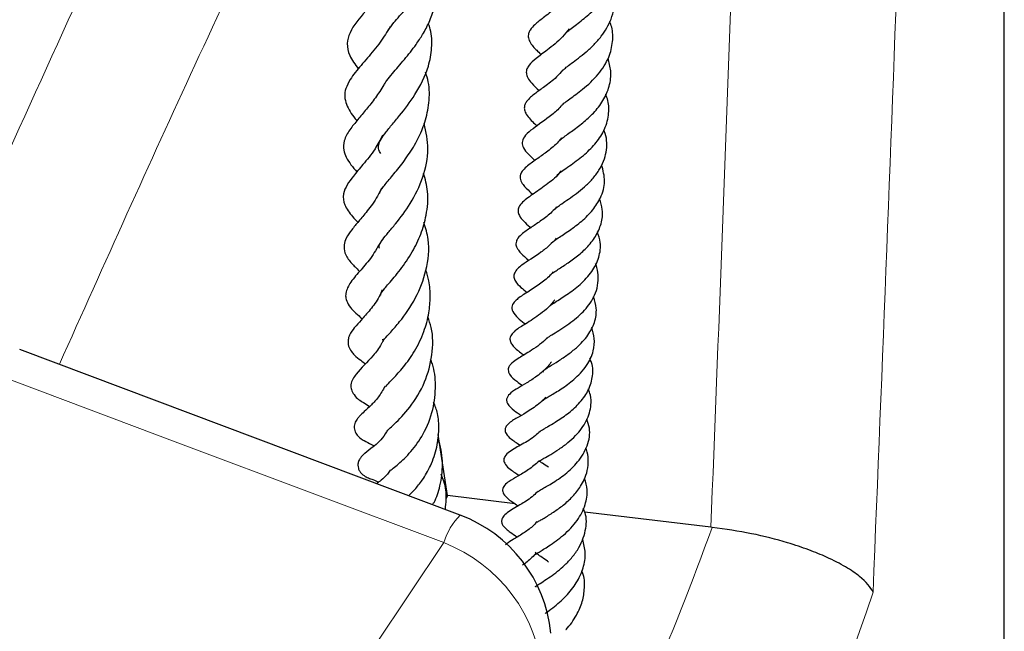
# Model space of a CAD drawing. Units: millimetres. Extents: x 0 to 420, y 0 to 297.
# Drawn here: x 374 to 384, y 179 to 185 of the extents above; entities that cross this region are included whole.
import ezdxf

# ---------------------------------------------------------------- set-up
doc = ezdxf.new("R2010")
doc.units = ezdxf.units.MM

msp = doc.modelspace()

# ---------------------------------------------------------------- linework, layer by layer
at = {"color": 7, "linetype": 'Continuous', "lineweight": 25}
for p, q in [((384.3119, 171.0457), (384.3119, 193.4724)), ((378.7928, 180.0363), (374.3255, 181.7182)), ((378.6642, 180.2343), (378.5697, 180.8564)), ((378.6642, 180.2343), (378.6507, 180.2051)), ((379.3496, 180.1521), (378.6642, 180.2343)), ((381.3354, 179.9142), (380.0573, 180.0674)), ((381.3484, 179.9127), (381.3354, 179.9142))]:
    msp.add_line(p, q, dxfattribs=at)
at = {"color": 8, "linetype": 'Continuous', "lineweight": 18, "flags": 128}
for points in [[(378.6255, 179.7577), (375.9567, 180.7611), (373.3325, 181.7476)], [(351.9396, 159.7322), (353.5032, 160.3871), (355.0366, 161.0653), (356.5388, 161.7664), (358.0088, 162.4899), (359.4455, 163.2354), (360.848, 164.0023), (362.2153, 164.79), (363.5465, 165.5982), (364.8407, 166.4261), (366.0969, 167.2733), (367.3144, 168.1391), (368.4923, 169.023), (369.6297, 169.9243), (370.726, 170.8425), (371.7804, 171.777), (372.7921, 172.727), (373.7604, 173.6919), (374.6848, 174.6711), (375.5645, 175.664), (376.399, 176.6697), (377.1877, 177.6877), (377.93, 178.7173), (378.6255, 179.7577)]]:
    msp.add_lwpolyline(points, dxfattribs=at)
at = {"color": 8, "linetype": 'Continuous', "lineweight": 18}
for centre, radius, start, end in [((379.2825, 179.5538), 0.6879, 135.3479, 162.75969), ((354.0669, 189.7539), 29.0022, 333.15246, 340.16431), ((378.0523, 178.2827), 1.5824, 4.73753, 68.76223), ((354.304, 188.8527), 30.2401, 328.7093, 341.49377)]:
    msp.add_arc(centre, radius, start, end, dxfattribs=at)
at = {"color": 7, "linetype": 'Continuous', "lineweight": 25}
msp.add_arc((378.2899, 178.7003), 1.4286, 5.62794, 69.37697, dxfattribs=at)
at = {"color": 8, "linetype": 'Continuous', "lineweight": 18}
for centre, major_axis, ratio, start_param, end_param in [((309.3119, 182.608), (13.9965, 342.1816), 0.215331, 4.711396, 4.731744), ((309.0273, 182.0455), (13.7403, 341.371), 0.211726, 4.714668, 4.731888)]:
    msp.add_ellipse(centre, major_axis=major_axis, ratio=ratio, start_param=start_param, end_param=end_param, dxfattribs=at)
msp.add_open_spline([(373.3325, 181.7476), (373.917, 183.0641), (375.0859, 185.6971), (376.2877, 188.1718), (376.8886, 189.4091)], degree=3, dxfattribs=at)
msp.add_open_spline([(377.5548, 187.6542), (377.5503, 187.6449), (377.0619, 186.645), (376.1106, 184.6543), (375.1839, 182.5855), (374.7276, 181.5668)], degree=3, knots=[0, 0, 0, 0, 0.00471, 0.509902, 1, 1, 1, 1], dxfattribs=at)
at = {"color": 7, "linetype": 'Continuous', "lineweight": 25}
for points, knots in [([(378.0587, 184.948), (378.0777, 184.9752), (378.1229, 185.0399), (378.2447, 185.1742), (378.3752, 185.3241), (378.4879, 185.4767), (378.5626, 185.62), (378.6006, 185.7552), (378.5952, 185.8821), (378.5799, 185.9655), (378.5572, 186.0056), (378.5565, 186.0068)], [0, 0, 0, 0, 0.105955, 0.252669, 0.405586, 0.542885, 0.666435, 0.7845, 0.89532, 0.99685, 1, 1, 1, 1]), ([(379.8624, 184.9248), (379.8641, 184.9268), (379.8716, 184.9359), (379.9023, 184.9616), (379.9563, 185.0025), (380.0379, 185.0649), (380.1412, 185.1525), (380.2549, 185.2788), (380.3389, 185.4266), (380.3806, 185.5952), (380.377, 185.7295), (380.3493, 185.7998), (380.3444, 185.8123)], [0, 0, 0, 0, 0.022723, 0.099254, 0.171813, 0.244752, 0.38421, 0.515581, 0.656752, 0.809456, 0.966067, 1, 1, 1, 1]), ([(378.1122, 185.4955), (378.0926, 185.4656), (378.0412, 185.3871), (377.938, 185.269), (377.7996, 185.1134), (377.6799, 184.9705), (377.6379, 184.8183), (377.6641, 184.6899), (377.7257, 184.6085), (377.759, 184.5645)], [0, 0, 0, 0, 0.079664, 0.209282, 0.339412, 0.592458, 0.714501, 0.845601, 1, 1, 1, 1]), ([(378.0166, 184.3967), (378.0264, 184.4121), (378.0483, 184.4465), (378.117, 184.5314), (378.2223, 184.6521), (378.3325, 184.7897), (378.4176, 184.9178), (378.4835, 185.0417), (378.5327, 185.1837), (378.5482, 185.3216), (378.5376, 185.4372), (378.5165, 185.502), (378.5086, 185.5262)], [0, 0, 0, 0, 0.070519, 0.15747, 0.304692, 0.440142, 0.522884, 0.622463, 0.733801, 0.849836, 0.944094, 1, 1, 1, 1]), ([(379.8363, 184.5493), (379.8455, 184.5584), (379.8631, 184.576), (379.9179, 184.6179), (379.9909, 184.6716), (380.0711, 184.7353), (380.152, 184.8091), (380.2462, 184.9172), (380.3381, 185.0763), (380.3734, 185.2581), (380.3388, 185.3751), (380.326, 185.4182)], [0, 0, 0, 0, 0.093402, 0.18019, 0.264993, 0.350491, 0.438453, 0.528084, 0.694016, 0.887463, 1, 1, 1, 1]), ([(379.9008, 185.3302), (379.8969, 185.3241), (379.8607, 185.2664), (379.7571, 185.1758), (379.6388, 185.0843), (379.5606, 185.0242), (379.5076, 184.9701), (379.4862, 184.9281), (379.4796, 184.8867), (379.4955, 184.8379), (379.5429, 184.7747), (379.5805, 184.7398), (379.6131, 184.7089), (379.6139, 184.7082)], [0, 0, 0, 0, 0.019974, 0.188919, 0.375805, 0.522066, 0.613335, 0.652997, 0.706746, 0.772868, 0.846286, 0.996339, 1, 1, 1, 1]), ([(378.0833, 184.9942), (378.0505, 184.9402), (377.9795, 184.8234), (377.8465, 184.6688), (377.7429, 184.5488), (377.6711, 184.4521), (377.6269, 184.3605), (377.617, 184.2899), (377.6406, 184.1789), (377.6934, 184.1007), (377.739, 184.0439), (377.7444, 184.0371)], [0, 0, 0, 0, 0.130628, 0.282232, 0.441124, 0.525069, 0.62544, 0.725789, 0.813351, 0.97798, 1, 1, 1, 1]), ([(377.986, 183.7059), (377.9816, 183.7132), (377.9617, 183.7461), (377.9601, 183.7742), (377.9761, 183.8311), (378.0195, 183.8988), (378.0917, 183.9872), (378.2014, 184.1174), (378.3481, 184.3084), (378.47, 184.5502), (378.5095, 184.7774), (378.5058, 184.9247), (378.4774, 185.0051), (378.4706, 185.0244)], [0, 0, 0, 0, 0.036416, 0.165554, 0.249553, 0.335242, 0.412882, 0.483517, 0.618258, 0.775845, 0.871612, 0.9692, 1, 1, 1, 1]), ([(379.8964, 184.9711), (379.8749, 184.9434), (379.8087, 184.8584), (379.6815, 184.7581), (379.5701, 184.6772), (379.4988, 184.616), (379.4665, 184.5613), (379.4603, 184.5197), (379.4761, 184.47), (379.5218, 184.4095), (379.5674, 184.3681), (379.594, 184.3439)], [0, 0, 0, 0, 0.096772, 0.297348, 0.465028, 0.587256, 0.646353, 0.712898, 0.789841, 0.877021, 1, 1, 1, 1]), ([(379.8203, 184.1906), (379.8213, 184.192), (379.8259, 184.1988), (379.8526, 184.2211), (379.9211, 184.2717), (380.0461, 184.3617), (380.1974, 184.5013), (380.305, 184.6703), (380.3435, 184.8346), (380.342, 184.9587), (380.3165, 185.0259), (380.3091, 185.0455)], [0, 0, 0, 0, 0.019127, 0.090968, 0.15886, 0.305579, 0.490369, 0.666749, 0.811973, 0.945454, 1, 1, 1, 1]), ([(379.8081, 183.8424), (379.8132, 183.8479), (379.8241, 183.8597), (379.8673, 183.8913), (379.9352, 183.9393), (380.0357, 184.0126), (380.1507, 184.1169), (380.2489, 184.2418), (380.3116, 184.3877), (380.3292, 184.5334), (380.3036, 184.6292), (380.2922, 184.672)], [0, 0, 0, 0, 0.062406, 0.134388, 0.203394, 0.332421, 0.45478, 0.590227, 0.73343, 0.880906, 1, 1, 1, 1]), ([(377.9726, 183.2988), (377.9784, 183.3116), (377.9913, 183.3404), (378.0567, 183.4225), (378.1579, 183.5426), (378.2679, 183.6869), (378.3658, 183.8485), (378.4415, 184.0277), (378.4822, 184.223), (378.4827, 184.3959), (378.4514, 184.4978), (378.4412, 184.5309)], [0, 0, 0, 0, 0.097515, 0.218333, 0.334826, 0.452787, 0.571374, 0.680695, 0.804462, 0.9365, 1, 1, 1, 1]), ([(379.8326, 184.5527), (379.8121, 184.5282), (379.755, 184.4599), (379.6486, 184.3846), (379.56, 184.3195), (379.4914, 184.2659), (379.4556, 184.2177), (379.4425, 184.1837), (379.4429, 184.1423), (379.4717, 184.0807), (379.5215, 184.0319), (379.5642, 183.9927), (379.5714, 183.9861)], [0, 0, 0, 0, 0.094725, 0.264893, 0.415733, 0.563781, 0.618714, 0.664595, 0.71154, 0.783903, 0.963618, 1, 1, 1, 1]), ([(378.0181, 184.4012), (377.9902, 184.3568), (377.9337, 184.267), (377.8381, 184.1492), (377.7511, 184.0469), (377.6684, 183.9446), (377.6119, 183.8462), (377.6046, 183.7458), (377.6346, 183.6629), (377.6855, 183.5872), (377.7246, 183.542), (377.7448, 183.5186)], [0, 0, 0, 0, 0.114314, 0.231673, 0.353283, 0.484747, 0.619957, 0.724134, 0.804628, 0.898651, 1, 1, 1, 1]), ([(379.7767, 183.4837), (379.7803, 183.4885), (379.788, 183.4988), (379.8323, 183.5321), (379.9199, 183.5925), (380.0379, 183.6777), (380.1637, 183.7979), (380.2585, 183.9364), (380.3029, 184.0864), (380.3034, 184.2154), (380.2769, 184.2854), (380.2688, 184.3066)], [0, 0, 0, 0, 0.062101, 0.133294, 0.215309, 0.371008, 0.506818, 0.645129, 0.802084, 0.939823, 1, 1, 1, 1]), ([(379.8219, 184.195), (379.8196, 184.1919), (379.7915, 184.1534), (379.684, 184.0667), (379.5552, 183.9752), (379.4574, 183.9002), (379.4175, 183.8318), (379.4245, 183.7746), (379.4733, 183.7038), (379.5219, 183.6604), (379.5509, 183.6346)], [0, 0, 0, 0, 0.011549, 0.142826, 0.416445, 0.555736, 0.657279, 0.746068, 0.848521, 1, 1, 1, 1]), ([(377.9741, 182.7453), (377.9728, 182.748), (377.9686, 182.7566), (377.9696, 182.7633), (377.9709, 182.7787), (378.0011, 182.8283), (378.0607, 182.9005), (378.1599, 183.0188), (378.2933, 183.1944), (378.4234, 183.4592), (378.4849, 183.7424), (378.4459, 183.9225), (378.4274, 184.008)], [0, 0, 0, 0, 0.036234, 0.115207, 0.216178, 0.290181, 0.362934, 0.43699, 0.578047, 0.727194, 0.870503, 1, 1, 1, 1]), ([(378.0054, 183.8903), (377.9805, 183.843), (377.92, 183.728), (377.8078, 183.5948), (377.7134, 183.4824), (377.6433, 183.3903), (377.5989, 183.2862), (377.612, 183.1821), (377.6828, 183.0825), (377.7363, 183.0264), (377.7545, 183.0074)], [0, 0, 0, 0, 0.112766, 0.274321, 0.416565, 0.527052, 0.636607, 0.772811, 0.922875, 1, 1, 1, 1]), ([(379.7602, 183.1457), (379.765, 183.1512), (379.7747, 183.1622), (379.8237, 183.1971), (379.8905, 183.242), (379.9722, 183.2994), (380.0562, 183.3671), (380.1356, 183.4454), (380.2025, 183.5331), (380.2499, 183.6259), (380.2835, 183.7496), (380.2834, 183.8579), (380.2556, 183.9327), (380.2509, 183.9455)], [0, 0, 0, 0, 0.071564, 0.145355, 0.231886, 0.320343, 0.409414, 0.502424, 0.599653, 0.694461, 0.784838, 0.963304, 1, 1, 1, 1]), ([(379.8199, 183.8658), (379.8093, 183.8514), (379.7702, 183.7977), (379.6809, 183.7284), (379.572, 183.649), (379.4898, 183.5941), (379.4309, 183.5407), (379.4062, 183.503), (379.3992, 183.4681), (379.4045, 183.4302), (379.4365, 183.377), (379.4833, 183.3318), (379.5199, 183.2996), (379.5302, 183.2904)], [0, 0, 0, 0, 0.052528, 0.195262, 0.335642, 0.501838, 0.590298, 0.660084, 0.699113, 0.732088, 0.81106, 0.946339, 1, 1, 1, 1]), ([(379.7403, 182.8127), (379.7424, 182.8147), (379.7502, 182.8226), (379.7836, 182.8466), (379.839, 182.8833), (379.9207, 182.9381), (380.0273, 183.0164), (380.1418, 183.1302), (380.2268, 183.2644), (380.2719, 183.4211), (380.2424, 183.5341), (380.2278, 183.5902)], [0, 0, 0, 0, 0.025912, 0.098435, 0.167224, 0.237841, 0.381406, 0.522901, 0.661605, 0.832315, 1, 1, 1, 1]), ([(377.989, 182.2665), (377.9883, 182.2669), (377.9847, 182.2685), (377.9893, 182.293), (377.9943, 182.293), (378.027, 182.3379), (378.0825, 182.4025), (378.1832, 182.5193), (378.3046, 182.6944), (378.3973, 182.8839), (378.4558, 183.0907), (378.4764, 183.3045), (378.4379, 183.4446), (378.4207, 183.5071)], [0, 0, 0, 0, 0.027543, 0.124809, 0.217397, 0.269045, 0.326476, 0.452746, 0.573426, 0.678169, 0.779384, 0.90149, 1, 1, 1, 1]), ([(379.813, 183.53), (379.8107, 183.5261), (379.7789, 183.4731), (379.6741, 183.3938), (379.5417, 183.2974), (379.4366, 183.2298), (379.3845, 183.1641), (379.3751, 183.1206), (379.4017, 183.044), (379.4566, 182.9989), (379.5058, 182.955), (379.5088, 182.9523)], [0, 0, 0, 0, 0.013259, 0.181803, 0.366495, 0.552876, 0.640158, 0.716633, 0.781492, 0.986627, 1, 1, 1, 1]), ([(377.9954, 183.3537), (377.982, 183.3259), (377.9393, 183.2372), (377.8499, 183.1219), (377.7615, 183.0159), (377.6941, 182.9358), (377.6391, 182.859), (377.61, 182.7769), (377.6204, 182.6822), (377.6837, 182.5954), (377.7323, 182.5499), (377.7677, 182.5131), (377.7727, 182.508)], [0, 0, 0, 0, 0.066234, 0.210934, 0.341221, 0.466557, 0.578122, 0.652093, 0.733422, 0.856933, 0.980204, 1, 1, 1, 1]), ([(379.7253, 182.4871), (379.7265, 182.4881), (379.7337, 182.4945), (379.7622, 182.5145), (379.8084, 182.5446), (379.8774, 182.5896), (379.9707, 182.6546), (380.0793, 182.7494), (380.1711, 182.863), (380.2287, 182.995), (380.2447, 183.1236), (380.218, 183.208), (380.2067, 183.2438)], [0, 0, 0, 0, 0.014124, 0.086186, 0.153174, 0.217116, 0.337272, 0.462326, 0.597926, 0.739179, 0.889394, 1, 1, 1, 1]), ([(379.771, 183.1656), (379.7556, 183.1476), (379.71, 183.0941), (379.6158, 183.0248), (379.5129, 182.9552), (379.4393, 182.9071), (379.3826, 182.8563), (379.3611, 182.8183), (379.3554, 182.7846), (379.3645, 182.7523), (379.3931, 182.7068), (379.4354, 182.6664), (379.4743, 182.6338), (379.4893, 182.6212)], [0, 0, 0, 0, 0.072031, 0.214155, 0.355648, 0.518795, 0.611254, 0.657845, 0.698278, 0.753606, 0.798723, 0.922494, 1, 1, 1, 1]), ([(378.0029, 181.8226), (378.0046, 181.8208), (378.0084, 181.817), (378.0092, 181.7954), (378.0062, 181.7954), (378.0215, 181.8199), (378.0874, 181.8933), (378.2015, 182.0234), (378.3453, 182.2248), (378.4583, 182.5194), (378.49, 182.7906), (378.4424, 182.9475), (378.4254, 183.0036)], [0, 0, 0, 0, 0.0704153, 0.1527864, 0.219219, 0.2848424, 0.3668375, 0.4567304, 0.6166827, 0.7629086, 0.9152918, 1, 1, 1, 1]), ([(379.7039, 182.1605), (379.7059, 182.1622), (379.7155, 182.1706), (379.7518, 182.1945), (379.812, 182.2326), (379.898, 182.2888), (380.0144, 182.3755), (380.1345, 182.5043), (380.206, 182.6498), (380.2239, 182.7897), (380.196, 182.875), (380.1845, 182.9103)], [0, 0, 0, 0, 0.0210488, 0.1027779, 0.1753803, 0.2457591, 0.4015313, 0.5651161, 0.7281378, 0.8875155, 1, 1, 1, 1]), ([(377.9963, 182.8246), (377.9631, 182.7675), (377.8946, 182.6501), (377.7793, 182.5145), (377.6871, 182.4172), (377.6292, 182.3061), (377.6304, 182.2351), (377.6663, 182.1444), (377.7339, 182.0865), (377.7883, 182.0377), (377.7991, 182.028)], [0, 0, 0, 0, 0.154266, 0.317396, 0.499542, 0.637976, 0.698465, 0.772271, 0.954704, 1, 1, 1, 1]), ([(379.7678, 182.8455), (379.7454, 182.821), (379.6969, 182.7678), (379.5693, 182.6703), (379.456, 182.6022), (379.3742, 182.5403), (379.3372, 182.4873), (379.334, 182.4544), (379.3548, 182.3994), (379.4063, 182.3481), (379.4499, 182.3124), (379.4708, 182.2954)], [0, 0, 0, 0, 0.098462, 0.214066, 0.489368, 0.568221, 0.643204, 0.719439, 0.783487, 0.896453, 1, 1, 1, 1]), ([(379.6538, 181.8116), (379.657, 181.8161), (379.6637, 181.8254), (379.6892, 181.8449), (379.7527, 181.8854), (379.832, 181.9345), (379.9139, 181.9907), (380.0138, 182.0707), (380.1003, 182.1641), (380.1612, 182.2716), (380.1919, 182.3678), (380.1951, 182.4692), (380.1835, 182.5443), (380.1668, 182.5814), (380.1649, 182.5856)], [0, 0, 0, 0, 0.086003, 0.177415, 0.260877, 0.34205, 0.419953, 0.491838, 0.633914, 0.712422, 0.801321, 0.899039, 0.988491, 1, 1, 1, 1]), ([(378.0372, 181.3432), (378.0371, 181.3427), (378.0364, 181.3392), (378.0503, 181.3594), (378.1152, 181.4241), (378.2187, 181.5377), (378.3338, 181.6977), (378.4259, 181.886), (378.4776, 182.076), (378.492, 182.2506), (378.4836, 182.3985), (378.4563, 182.4866), (378.4452, 182.5224)], [0, 0, 0, 0, 0.010368, 0.08979, 0.201044, 0.330071, 0.466684, 0.608336, 0.730271, 0.829728, 0.930946, 1, 1, 1, 1]), ([(379.735, 182.5037), (379.7284, 182.4953), (379.6938, 182.4509), (379.6266, 182.4008), (379.5494, 182.3456), (379.4698, 182.2952), (379.4087, 182.2577), (379.3475, 182.2081), (379.3189, 182.1702), (379.3151, 182.1302), (379.3307, 182.0846), (379.3802, 182.0341), (379.4208, 182.0009), (379.449, 181.9788), (379.4528, 181.9758)], [0, 0, 0, 0, 0.032672, 0.17202, 0.25097, 0.3409, 0.51682, 0.587975, 0.666832, 0.70691, 0.748181, 0.856703, 0.980726, 1, 1, 1, 1]), ([(378.0011, 182.3224), (377.9919, 182.2988), (377.9604, 182.2184), (377.8742, 182.1146), (377.786, 182.0114), (377.7265, 181.9483), (377.6741, 181.8791), (377.6518, 181.813), (377.6568, 181.749), (377.686, 181.698), (377.7343, 181.6461), (377.774, 181.6156), (377.8161, 181.5834), (377.8323, 181.5709)], [0, 0, 0, 0, 0.056955, 0.194335, 0.345429, 0.486417, 0.589895, 0.641816, 0.70214, 0.760617, 0.808618, 0.925947, 1, 1, 1, 1]), ([(379.7518, 182.2215), (379.7467, 182.2139), (379.7231, 182.1791), (379.6661, 182.1253), (379.563, 182.0427), (379.4435, 181.9688), (379.3552, 181.9176), (379.3044, 181.8593), (379.2961, 181.8277), (379.299, 181.7982), (379.3369, 181.735), (379.383, 181.7034), (379.4276, 181.6684), (379.4377, 181.6605)], [0, 0, 0, 0, 0.026909, 0.124121, 0.224698, 0.422158, 0.584303, 0.660692, 0.706221, 0.756465, 0.805348, 0.955903, 1, 1, 1, 1]), ([(379.6379, 181.4885), (379.6365, 181.4901), (379.6295, 181.4985), (379.6344, 181.4925), (379.6392, 181.5062), (379.67, 181.5281), (379.711, 181.5543), (379.7877, 181.6001), (379.883, 181.663), (379.9909, 181.7477), (380.0928, 181.8568), (380.1616, 181.993), (380.1832, 182.1255), (380.1576, 182.2124), (380.1463, 182.251)], [0, 0, 0, 0, 0.031896, 0.160649, 0.259225, 0.289027, 0.323428, 0.407406, 0.490127, 0.565044, 0.685501, 0.793243, 0.907974, 1, 1, 1, 1]), ([(378.0581, 180.8974), (378.0579, 180.8974), (378.0576, 180.8974), (378.0738, 180.9141), (378.1462, 180.9796), (378.2876, 181.1253), (378.439, 181.3702), (378.5156, 181.6561), (378.5206, 181.8907), (378.4766, 182.014), (378.4638, 182.0499)], [0, 0, 0, 0, 0.031569, 0.082722, 0.17192, 0.36353, 0.567637, 0.750534, 0.927325, 1, 1, 1, 1]), ([(379.6197, 181.1914), (379.6199, 181.1918), (379.6207, 181.1936), (379.6278, 181.2), (379.6634, 181.2237), (379.721, 181.2579), (379.8209, 181.3173), (379.9306, 181.3971), (380.0168, 181.4795), (380.0931, 181.5745), (380.1476, 181.6938), (380.161, 181.8237), (380.1378, 181.903), (380.1271, 181.9399)], [0, 0, 0, 0, 0.026537, 0.135372, 0.192723, 0.248335, 0.361413, 0.485921, 0.55984, 0.640863, 0.78216, 0.898865, 1, 1, 1, 1]), ([(378.0083, 181.8012), (378.0041, 181.7928), (377.9747, 181.7344), (377.873, 181.6065), (377.7629, 181.5085), (377.68, 181.3891), (377.6854, 181.3087), (377.7344, 181.2232), (377.7975, 181.1893), (377.8529, 181.152), (377.8736, 181.1381)], [0, 0, 0, 0, 0.02436, 0.169604, 0.485023, 0.633525, 0.686786, 0.744048, 0.90472, 1, 1, 1, 1]), ([(379.6729, 181.8339), (379.6613, 181.8221), (379.6254, 181.7859), (379.5565, 181.7354), (379.4529, 181.6687), (379.3828, 181.6293), (379.3131, 181.5795), (379.2878, 181.5453), (379.279, 181.521), (379.2794, 181.4939), (379.3049, 181.4403), (379.3605, 181.399), (379.4054, 181.3661), (379.4243, 181.3522)], [0, 0, 0, 0, 0.052573, 0.162608, 0.278661, 0.489912, 0.599099, 0.639006, 0.665578, 0.699622, 0.740954, 0.890859, 1, 1, 1, 1]), ([(378.083, 180.4898), (378.0827, 180.4894), (378.0809, 180.4873), (378.1124, 180.5123), (378.1803, 180.566), (378.2964, 180.6772), (378.4278, 180.8617), (378.5245, 181.097), (378.5487, 181.3442), (378.5323, 181.5199), (378.4986, 181.6013), (378.4924, 181.6162)], [0, 0, 0, 0, 0.014668, 0.096459, 0.176963, 0.328021, 0.485617, 0.665441, 0.826593, 0.968243, 1, 1, 1, 1]), ([(379.7178, 181.5917), (379.7069, 181.5769), (379.6654, 181.5211), (379.5743, 181.4465), (379.4673, 181.3767), (379.3809, 181.3263), (379.3139, 181.2872), (379.2672, 181.2371), (379.2608, 181.1981), (379.2785, 181.1482), (379.3347, 181.102), (379.3872, 181.0643), (379.4111, 181.0471)], [0, 0, 0, 0, 0.054643, 0.207218, 0.342076, 0.476142, 0.596101, 0.680266, 0.719869, 0.765999, 0.893349, 1, 1, 1, 1]), ([(379.6019, 180.8831), (379.602, 180.8838), (379.6021, 180.885), (379.6211, 180.8994), (379.6507, 180.9173), (379.6924, 180.9416), (379.7701, 180.9873), (379.8806, 181.0598), (380.0017, 181.1666), (380.0937, 181.2913), (380.1392, 181.4328), (380.1427, 181.5493), (380.1125, 181.6114), (380.1061, 181.6246)], [0, 0, 0, 0, 0.074443, 0.13839, 0.173976, 0.213431, 0.293483, 0.421656, 0.546032, 0.680119, 0.817958, 0.961227, 1, 1, 1, 1]), ([(378.0303, 181.345), (378.0085, 181.3066), (377.9654, 181.2304), (377.8833, 181.1459), (377.8202, 181.0868), (377.7828, 181.0543), (377.75, 181.0165), (377.734, 180.9911), (377.7234, 180.9671), (377.7171, 180.9384), (377.7184, 180.9081), (377.7269, 180.8803), (377.7407, 180.8561), (377.7582, 180.8353), (377.7855, 180.811), (377.8326, 180.7822), (377.8709, 180.7658), (377.9097, 180.744), (377.9185, 180.7391)], [0, 0, 0, 0, 0.121911, 0.241846, 0.39305, 0.52031, 0.564445, 0.586648, 0.609474, 0.633317, 0.657411, 0.680297, 0.702207, 0.724895, 0.751707, 0.819963, 0.959362, 1, 1, 1, 1]), ([(379.6888, 180.5222), (379.6887, 180.5223), (379.6636, 180.5401), (379.6277, 180.5616), (379.5882, 180.5906), (379.5932, 180.5842), (379.5882, 180.5861), (379.5917, 180.5817), (379.5989, 180.5875), (379.6414, 180.6137), (379.7091, 180.6517), (379.7961, 180.7055), (379.8846, 180.7695), (379.9865, 180.8618), (380.0834, 180.9903), (380.123, 181.1325), (380.12, 181.2423), (380.1007, 181.2957), (380.0931, 181.3167)], [0, 0, 0, 0, 0.0002371, 0.0573608, 0.1038591, 0.173722, 0.2555546, 0.3385552, 0.3888629, 0.4373054, 0.4965115, 0.5580906, 0.6197299, 0.6785911, 0.7867486, 0.8946501, 0.95855, 1, 1, 1, 1]), ([(378.2681, 180.2338), (378.2894, 180.2541), (378.3367, 180.2991), (378.4171, 180.4002), (378.4997, 180.542), (378.5609, 180.7188), (378.5793, 180.9001), (378.5732, 181.0576), (378.5376, 181.1447), (378.5224, 181.1821)], [0, 0, 0, 0, 0.102077, 0.226707, 0.388237, 0.57539, 0.741894, 0.889118, 1, 1, 1, 1]), ([(379.6629, 181.2351), (379.6607, 181.2324), (379.6396, 181.2062), (379.57, 181.1478), (379.4633, 181.0755), (379.3677, 181.0214), (379.2985, 180.9838), (379.2582, 180.9384), (379.2497, 180.9161), (379.2477, 180.9001), (379.25, 180.8821), (379.2646, 180.8485), (379.322, 180.7956), (379.3597, 180.7749), (379.4009, 180.7446), (379.4016, 180.7441)], [0, 0, 0, 0, 0.011075, 0.103963, 0.279805, 0.435064, 0.59618, 0.646453, 0.664636, 0.67971, 0.698297, 0.725797, 0.81243, 0.996943, 1, 1, 1, 1]), ([(379.575, 180.2702), (379.5745, 180.2698), (379.5734, 180.2688), (379.5806, 180.2752), (379.5962, 180.2855), (379.6361, 180.3093), (379.7052, 180.3488), (379.7862, 180.4004), (379.8815, 180.4705), (379.997, 180.5792), (380.0911, 180.7388), (380.1184, 180.8923), (380.0875, 180.9805), (380.0771, 181.0102)], [0, 0, 0, 0, 0.036737, 0.082164, 0.122757, 0.161147, 0.275861, 0.352173, 0.423443, 0.572139, 0.742157, 0.913153, 1, 1, 1, 1]), ([(378.0553, 180.9001), (378.0479, 180.8867), (378.002, 180.8045), (377.9065, 180.7258), (377.8486, 180.6826), (377.8139, 180.6537), (377.7996, 180.6408), (377.7779, 180.6157), (377.7603, 180.5827), (377.7535, 180.5451), (377.758, 180.5123), (377.7695, 180.4869), (377.782, 180.4692), (377.7933, 180.4568), (377.8053, 180.4461), (377.8308, 180.4275), (377.8619, 180.4133), (377.9129, 180.3952), (377.9465, 180.3803), (377.9655, 180.3718)], [0, 0, 0, 0, 0.045501, 0.279479, 0.481089, 0.51322, 0.538224, 0.566095, 0.597969, 0.629813, 0.656551, 0.682752, 0.695567, 0.708494, 0.723211, 0.74073, 0.813409, 0.894231, 1, 1, 1, 1]), ([(379.6034, 180.8864), (379.5874, 180.8722), (379.5268, 180.8181), (379.4105, 180.7472), (379.3188, 180.7028), (379.2507, 180.6451), (379.2364, 180.6136), (379.2339, 180.5932), (379.238, 180.5724), (379.2575, 180.5372), (379.3128, 180.4905), (379.3608, 180.4592), (379.3907, 180.4398)], [0, 0, 0, 0, 0.073011, 0.278233, 0.511227, 0.605239, 0.638631, 0.664943, 0.69426, 0.731928, 0.833073, 1, 1, 1, 1]), ([(378.5124, 180.1418), (378.5174, 180.15), (378.552, 180.2066), (378.5976, 180.3463), (378.6212, 180.5557), (378.6017, 180.7212), (378.5679, 180.7989), (378.5642, 180.8074)], [0, 0, 0, 0, 0.044049, 0.304817, 0.630342, 0.959387, 1, 1, 1, 1]), ([(379.568, 179.9735), (379.5675, 179.9736), (379.5658, 179.974), (379.568, 179.961), (379.5678, 179.9615), (379.596, 179.9794), (379.6532, 180.0132), (379.736, 180.063), (379.8406, 180.1375), (379.9374, 180.226), (380.0082, 180.315), (380.056, 180.4041), (380.0876, 180.4952), (380.0935, 180.5967), (380.0872, 180.6748), (380.0688, 180.7123), (380.0662, 180.7177)], [0, 0, 0, 0, 0.038252, 0.132787, 0.257711, 0.314203, 0.362608, 0.450076, 0.532206, 0.616299, 0.704783, 0.758323, 0.827739, 0.912363, 0.987564, 1, 1, 1, 1]), ([(379.5941, 180.5838), (379.5578, 180.5537), (379.4831, 180.4916), (379.369, 180.4266), (379.3079, 180.3928), (379.2503, 180.3511), (379.2286, 180.3187), (379.2222, 180.2959), (379.2239, 180.2723), (379.2384, 180.2385), (379.2909, 180.1881), (379.3329, 180.1642), (379.3749, 180.1341), (379.3807, 180.13)], [0, 0, 0, 0, 0.160242, 0.330096, 0.508137, 0.594322, 0.626866, 0.652108, 0.674595, 0.703841, 0.783774, 0.970147, 1, 1, 1, 1]), ([(378.0821, 180.4926), (378.0727, 180.4792), (378.0434, 180.4373), (377.9935, 180.3916), (377.96, 180.367), (377.9445, 180.3556)], [0, 0, 0, 0, 0.201228, 0.629179, 1, 1, 1, 1]), ([(378.642, 180.093), (378.6462, 180.1285), (378.6577, 180.2241), (378.6416, 180.3482), (378.61, 180.4279), (378.6007, 180.4513)], [0, 0, 0, 0, 0.29358, 0.792808, 1, 1, 1, 1]), ([(379.6896, 179.56), (379.6857, 179.5632), (379.6619, 179.5827), (379.622, 179.6087), (379.5742, 179.6421), (379.5463, 179.6646), (379.5586, 179.6585), (379.559, 179.6383), (379.5491, 179.6303), (379.558, 179.64), (379.588, 179.66), (379.6367, 179.6897), (379.7192, 179.7414), (379.8191, 179.8125), (379.916, 179.904), (379.9994, 180.0051), (380.066, 180.1357), (380.09, 180.2837), (380.0655, 180.3716), (380.0548, 180.4099)], [0, 0, 0, 0, 0.008596, 0.0531533, 0.0967342, 0.139038, 0.2202372, 0.3033139, 0.3668629, 0.4121493, 0.4535508, 0.4919213, 0.531644, 0.6334654, 0.6887116, 0.7419963, 0.8417844, 0.9311804, 1, 1, 1, 1]), ([(379.5843, 180.2812), (379.5684, 180.2658), (379.5132, 180.2122), (379.4018, 180.1407), (379.3064, 180.09), (379.2421, 180.0406), (379.2205, 180.0111), (379.2126, 179.9872), (379.2121, 179.9712), (379.2161, 179.9498), (379.2328, 179.9203), (379.2613, 179.8924), (379.3064, 179.8573), (379.3436, 179.8342), (379.3701, 179.8148), (379.3711, 179.8141)], [0, 0, 0, 0, 0.072971, 0.252855, 0.484206, 0.578086, 0.614388, 0.642355, 0.666615, 0.688218, 0.726926, 0.784206, 0.864187, 0.994628, 1, 1, 1, 1]), ([(379.554, 179.3097), (379.5582, 179.313), (379.5673, 179.3205), (379.6144, 179.3512), (379.6854, 179.397), (379.7613, 179.4512), (379.8384, 179.5146), (379.9147, 179.5912), (379.9838, 179.6811), (380.0353, 179.7795), (380.0716, 179.9066), (380.0799, 180.0195), (380.0476, 180.0927), (380.0411, 180.1073)], [0, 0, 0, 0, 0.075235, 0.166178, 0.25327, 0.335144, 0.415133, 0.504163, 0.602056, 0.698094, 0.789997, 0.95812, 1, 1, 1, 1]), ([(379.5728, 179.9691), (379.5575, 179.9532), (379.5127, 179.9068), (379.4203, 179.8434), (379.3307, 179.7872), (379.2841, 179.7636), (379.2548, 179.7372), (379.2522, 179.7349)], [0, 0, 0, 0, 0.130055, 0.381024, 0.702552, 0.973665, 1, 1, 1, 1]), ([(382.9804, 179.2543), (382.9803, 179.2545), (382.9574, 179.3058), (382.8849, 179.3914), (382.7088, 179.5121), (382.532, 179.6031), (382.3306, 179.6857), (382.0824, 179.7687), (381.7503, 179.8556), (381.4825, 179.8936), (381.3484, 179.9127)], [0, 0, 0, 0, 0.001128, 0.221753, 0.350664, 0.483025, 0.584573, 0.688811, 0.844127, 1, 1, 1, 1]), ([(379.654, 179.0405), (379.6562, 179.0421), (379.6797, 179.0585), (379.7522, 179.1113), (379.8651, 179.2085), (379.9772, 179.3486), (380.0455, 179.4982), (380.0711, 179.6492), (380.0461, 179.7449), (380.0345, 179.7893)], [0, 0, 0, 0, 0.011017, 0.116477, 0.310555, 0.490935, 0.67035, 0.84724, 1, 1, 1, 1]), ([(379.5565, 179.6428), (379.5235, 179.6097), (379.4781, 179.5641), (379.4371, 179.5378), (379.4258, 179.5305)], [0, 0, 0, 0, 0.724136, 1, 1, 1, 1]), ([(379.8653, 178.8762), (379.8655, 178.8765), (379.9079, 178.9174), (379.9726, 179.015), (380.0368, 179.1582), (380.0564, 179.3038), (380.0551, 179.4107), (380.0285, 179.4656), (380.0256, 179.4716)], [0, 0, 0, 0, 0.00145, 0.270145, 0.502188, 0.720267, 0.969209, 1, 1, 1, 1]), ([(379.5669, 179.3064), (379.5628, 179.3094), (379.555, 179.3151), (379.5543, 179.3146), (379.554, 179.3144)], [0, 0, 0, 0, 0.526078, 1, 1, 1, 1])]:
    msp.add_open_spline(points, degree=3, knots=knots, dxfattribs=at)

doc.saveas('drawing.dxf')
